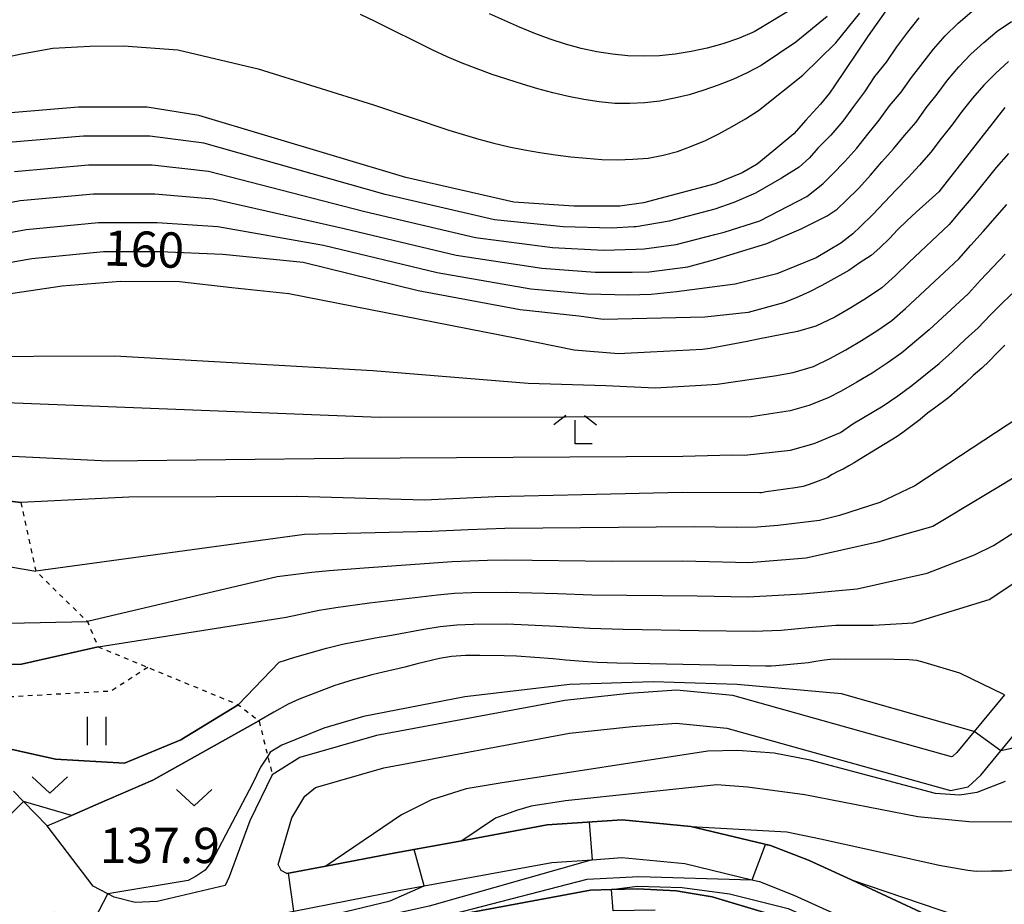
# Model space of a CAD drawing. Extents: x -18000 to -16000, y 88500 to 90000.
# Drawn here: x -17235 to -17131, y 89499 to 89593 of the extents above; entities that cross this region are included whole.
import ezdxf
from ezdxf.enums import TextEntityAlignment as Align

# ---------------------------------------------------------------- set-up
doc = ezdxf.new("R2010")
doc.units = 0
doc.linetypes.add('630100', pattern=[1, 0.5, -0.5])
for name, color, linetype in [('2101000', 7, 'Continuous'), ('5101000', 4, 'Continuous'), ('6110000', 1, '611000'), ('6110110', 1, '611011'), ('6110120', 1, 'Continuous'), ('6301000', 3, '630100'), ('6311000', 3, 'Continuous'), ('6313000', 3, 'Continuous'), ('6333000', 3, 'Continuous'), ('7101000', 2, 'Continuous'), ('7101001', 8, 'Continuous'), ('7102000', 6, 'Continuous'), ('7102001', 8, 'Continuous'), ('7312000', 1, 'Continuous')]:
    doc.layers.add(name, color=color, linetype=linetype)
doc.styles.add('PlotAnnotation', font='MS Gothic.ttf')
doc.linetypes.add('611000', pattern='A,1,[3,dmdr.shx,S=0.2,R=0,X=0,Y=0],1', length=2)
doc.linetypes.add('611011', pattern='A,1,[3,dmdr.shx,S=0.2,R=0,X=0,Y=0],1', length=2)

# ---------------------------------------------------------------- blocks, each defined once
blk = doc.blocks.new('631100')
at = {"layer": '6311000'}
for points in [[(-0.4, 0.6), (-0.4, -0.6)], [(0.4, 0.6), (0.4, -0.6)]]:
    blk.add_lwpolyline(points, dxfattribs=at)
blk = doc.blocks.new('631300')
at = {"layer": '6313000'}
blk.add_lwpolyline([(0.75, 0.35), (0, -0.35), (-0.75, 0.35)], dxfattribs=at)
blk = doc.blocks.new('633300')
at = {"layer": '6333000'}
for points in [[(-0.4, 0.6), (-0.9, 0.2)], [(0.4, 0.6), (0.9, 0.2)], [(0.72, -0.6), (0, -0.6), (0, 0.4)]]:
    blk.add_lwpolyline(points, dxfattribs=at)

msp = doc.modelspace()

# ---------------------------------------------------------------- linework, layer by layer
at = {"layer": '2101000', "flags": 128}
for points in [[(-17130.65, 89520.83), (-17133.87, 89516.93), (-17135.7, 89514.71), (-17136.17, 89514.27), (-17136.26, 89514.25), (-17159.52, 89520.73), (-17165.48, 89521.31), (-17170.54, 89520.96), (-17177.36, 89520.21), (-17197.38, 89516.49), (-17205.51, 89514.15), (-17208.44, 89512.31), (-17210.82, 89507.45), (-17213.02, 89501.49), (-17213.44, 89500.56), (-17220.69, 89498.86), (-17223.03, 89498.78), (-17225.25, 89499.33), (-17225.92, 89499.68), (-17227.48, 89500.5), (-17232.37, 89506.9), (-17234.88, 89509.48), (-17235.94, 89510.57)], [(-17134.75, 89495.51), (-17146.89, 89501.16), (-17151.45, 89503.25), (-17155.5, 89504.82), (-17163.96, 89506.85), (-17171.25, 89507.54), (-17179.25, 89507), (-17188.29, 89505.33), (-17195.34, 89504.03), (-17202.75, 89502.63), (-17206.9, 89501.85), (-17207.5, 89502.17), (-17207.81, 89502.79), (-17206.36, 89507.76), (-17204.99, 89510.06), (-17203.85, 89510.99), (-17196.58, 89513.08), (-17176.85, 89516.74), (-17170.22, 89517.47), (-17165.53, 89517.8), (-17160.16, 89517.28), (-17136.36, 89510.65), (-17134.49, 89511.06), (-17133.15, 89512.3), (-17131.03, 89514.87), (-17127.88, 89518.69)], [(-17206.15, 89497.83), (-17194.6, 89500.1), (-17192.32, 89500.52), (-17178.75, 89503.02), (-17174.47, 89503.31), (-17171.31, 89503.53), (-17164.62, 89502.89), (-17157.49, 89501.18), (-17156.69, 89500.99), (-17153.01, 89499.56), (-17148.49, 89497.5)]]:
    msp.add_lwpolyline(points, dxfattribs=at)
at = {"layer": '5101000', "flags": 128}
msp.add_lwpolyline([(-17234, 89497.07), (-17229.31, 89493.16), (-17226.68, 89491.99), (-17224.03, 89491.54), (-17216.55, 89492.27), (-17215.29, 89492.53), (-17208.92, 89493.86), (-17192.23, 89496.8), (-17190.83, 89497.05), (-17174.62, 89500.06), (-17172.39, 89500.13), (-17169.65, 89500.22), (-17165.53, 89500.01), (-17161.69, 89499.37), (-17155.78, 89497.59), (-17147.18, 89493.29), (-17132.72, 89486.05)], dxfattribs=at)
at = {"layer": '6110000', "flags": 128}
for points in [[(-17280.58, 89538.86), (-17270.82, 89543.07), (-17265.28, 89544.31), (-17260.76, 89543.69), (-17242.06, 89542.07), (-17235.17, 89541.25)], [(-17284.48, 89515.37), (-17281.96, 89517.97), (-17280.94, 89519.02), (-17277.73, 89521.61), (-17274.34, 89525.39), (-17275.14, 89528.25), (-17276.61, 89533.5), (-17265.16, 89537.84), (-17260.84, 89538.25), (-17256.73, 89537.64), (-17246.23, 89536.11), (-17233.58, 89533.96)], [(-17275.14, 89528.25), (-17265.05, 89533.2), (-17259.09, 89533.4), (-17254.66, 89532.78), (-17245.8, 89529.6), (-17238.18, 89528.38), (-17228.08, 89528.59)], [(-17270.47, 89523.32), (-17261.19, 89527.23), (-17256.45, 89527.34), (-17249.64, 89525.49), (-17241.6, 89523.95), (-17235.11, 89524.06), (-17226.96, 89525.92)], [(-17245.1, 89517.02), (-17243.09, 89516.57), (-17231.47, 89513.97), (-17224.14, 89513.57), (-17218.15, 89516.05), (-17212.06, 89519.77)], [(-17232.37, 89506.9), (-17229.79, 89508.01), (-17226.06, 89509.62), (-17221.13, 89511.75), (-17209.86, 89518.06)], [(-17206.9, 89501.85), (-17202.75, 89502.63), (-17195.34, 89504.03), (-17188.29, 89505.33), (-17179.25, 89507), (-17171.25, 89507.54), (-17163.96, 89506.85), (-17155.5, 89504.82), (-17151.45, 89503.25), (-17146.89, 89501.16), (-17134.75, 89495.51), (-17132.17, 89495.06), (-17128.64, 89495.05), (-17116.2, 89497.61), (-17107.25, 89499.46), (-17102.44, 89500.45), (-17089.41, 89503.25), (-17084.17, 89504.38), (-17080.31, 89505.11), (-17076.44, 89505.84), (-17067.31, 89507.57), (-17065.81, 89507.85), (-17058.98, 89509.2)]]:
    msp.add_lwpolyline(points, dxfattribs=at)
at = {"layer": '6110110', "flags": 128}
msp.add_lwpolyline([(-17231.67, 89497.73), (-17229.34, 89496.95), (-17227.77, 89496.13), (-17226.68, 89495.56), (-17223.45, 89494.77), (-17220.17, 89494.87), (-17212.12, 89496.74), (-17207.75, 89497.52), (-17206.15, 89497.83), (-17194.6, 89500.1), (-17192.32, 89500.52), (-17178.75, 89503.02), (-17174.47, 89503.31), (-17171.31, 89503.53), (-17164.62, 89502.89), (-17157.49, 89501.18), (-17156.69, 89500.99), (-17153.01, 89499.56), (-17148.49, 89497.5), (-17135.95, 89491.66), (-17132.52, 89491.06), (-17128.64, 89491.05), (-17128.24, 89491.05), (-17106.25, 89495.45), (-17101.07, 89496.49), (-17093.97, 89498), (-17083.34, 89500.26), (-17080.18, 89500.86), (-17079.53, 89500.98), (-17066.67, 89503.42), (-17065.02, 89503.73), (-17050.46, 89506.55), (-17045.07, 89507.6)], dxfattribs=at)
at = {"layer": '6110120', "flags": 128}
msp.add_lwpolyline([(-17155.78, 89497.59), (-17161.69, 89499.37), (-17165.53, 89500.01), (-17169.65, 89500.22), (-17172.39, 89500.13), (-17174.62, 89500.06), (-17190.83, 89497.05)], dxfattribs=at)
at = {"layer": '6301000', "flags": 128}
for points in [[(-17235.17, 89541.25), (-17233.58, 89533.96), (-17228.08, 89528.59), (-17226.96, 89525.92), (-17221.67, 89523.73), (-17212.06, 89519.77), (-17209.86, 89518.06), (-17208.93, 89514.31), (-17208.44, 89512.31)], [(-17221.67, 89523.73), (-17225.59, 89521.2), (-17238.49, 89520.47), (-17246.9, 89521.07), (-17247.97, 89518.34), (-17248.04, 89518.17)]]:
    msp.add_lwpolyline(points, dxfattribs=at)
at = {"layer": '7101000', "flags": 128}
for points in [[(-17143.25, 89593.43), (-17145.12, 89590.81), (-17148.69, 89585.5), (-17149.23, 89584.72), (-17150.2, 89583.55), (-17151.75, 89581.85), (-17153.01, 89580.39), (-17155.14, 89578.63), (-17156.92, 89577.17), (-17158.53, 89576.24), (-17161.39, 89575.08), (-17168.99, 89573.05), (-17171.52, 89572.72), (-17176.4, 89572.72), (-17182.79, 89573.14), (-17194.25, 89575.74), (-17216.24, 89582.33), (-17221.74, 89583.23), (-17229.04, 89583.23), (-17237.09, 89582.54)], [(-17130.59, 89583.2), (-17137.6, 89574.22), (-17140.02, 89572.07), (-17141.02, 89571.16), (-17142.02, 89570.19), (-17142.87, 89569.28), (-17143.87, 89568.29), (-17144.79, 89567.46), (-17145.96, 89566.73), (-17147.19, 89565.88), (-17150.04, 89564.27), (-17151.36, 89563.61), (-17152.79, 89562.96), (-17154.13, 89562.43), (-17157.89, 89561.43), (-17162.47, 89560.91), (-17173.28, 89560.68), (-17175.87, 89561.03), (-17182.1, 89561.71), (-17192.95, 89563.73), (-17205.17, 89566.71), (-17213.71, 89567.57), (-17220.4, 89567.84), (-17226.39, 89567.84), (-17233.98, 89567.12), (-17244.22, 89565.3)], [(-17130.61, 89557.93), (-17131.45, 89557.1), (-17132.27, 89556.23), (-17133.05, 89555.52), (-17133.97, 89554.73), (-17134.78, 89553.95), (-17136.55, 89552.4), (-17138.07, 89551.25), (-17138.82, 89550.72), (-17139.59, 89550.05), (-17141.31, 89548.77), (-17142.05, 89548.26), (-17146.03, 89545.8), (-17146.63, 89545.45), (-17147.17, 89545.12), (-17147.78, 89544.78), (-17148.34, 89544.52), (-17148.96, 89544.21), (-17149.46, 89543.9), (-17150.14, 89543.6), (-17150.74, 89543.41), (-17151.38, 89543.16), (-17152.02, 89542.95), (-17152.89, 89542.79), (-17155.95, 89542.36), (-17156.45, 89542.28), (-17156.63, 89542.26), (-17164.89, 89542.31), (-17175.53, 89542.06), (-17184.77, 89541.84), (-17192.26, 89541.49), (-17205.88, 89541.86), (-17214.42, 89541.84), (-17223.67, 89541.79), (-17235.17, 89541.25)], [(-17130.65, 89520.83), (-17135.4, 89523.12), (-17139.17, 89524.26), (-17139.94, 89524.46), (-17140.79, 89524.55), (-17142.36, 89524.58), (-17147.5, 89524.59), (-17148.37, 89524.58), (-17148.82, 89524.59), (-17149.75, 89524.48), (-17150.7, 89524.34), (-17151.12, 89524.29), (-17151.48, 89524.22), (-17154.94, 89523.9), (-17155.42, 89523.87), (-17156.05, 89523.85), (-17171.85, 89524.18), (-17173.87, 89524.26), (-17174.94, 89524.32), (-17177.25, 89524.51), (-17178.61, 89524.65), (-17182.5, 89524.92), (-17183.79, 89524.97), (-17186.4, 89525), (-17187.9, 89524.98), (-17189.4, 89524.88), (-17190.69, 89524.68), (-17193.06, 89524.1), (-17194.36, 89523.76), (-17195.44, 89523.5), (-17196.65, 89523.24), (-17197.87, 89522.95), (-17198.89, 89522.64), (-17199.86, 89522.4), (-17200.87, 89522.1), (-17201.79, 89521.79), (-17205.59, 89520.36), (-17206.74, 89519.84), (-17208.29, 89518.98), (-17209.86, 89518.06)], [(-17229.79, 89508.01), (-17234.88, 89509.48)], [(-17192.32, 89496.78), (-17192.23, 89496.8), (-17174.99, 89501.24), (-17169.48, 89501.54), (-17157.49, 89501.18), (-17157.46, 89501.18)], [(-17146.89, 89501.16), (-17135.74, 89497.37)]]:
    msp.add_lwpolyline(points, dxfattribs=at)
at = {"layer": '7101001', "flags": 128}
for points in [[(-17235.17, 89541.25), (-17242.06, 89542.07), (-17260.76, 89543.69), (-17265.28, 89544.31), (-17270.82, 89543.07), (-17280.58, 89538.86)], [(-17234.88, 89509.48), (-17237.8, 89506.61), (-17238.81, 89507.76), (-17242.24, 89510.69), (-17246.09, 89513.11), (-17253.31, 89515.94), (-17262.07, 89518.28), (-17265.31, 89518.9), (-17266.44, 89513.25), (-17262.94, 89512.62), (-17250.31, 89508.26), (-17248.87, 89507.41)], [(-17209.86, 89518.06), (-17221.13, 89511.75), (-17225.65, 89509.8), (-17226.06, 89509.62), (-17229.79, 89508.01)], [(-17157.46, 89501.18), (-17156.02, 89504.94), (-17155.5, 89504.82), (-17151.45, 89503.25), (-17146.89, 89501.16)]]:
    msp.add_lwpolyline(points, dxfattribs=at)
at = {"layer": '7102000', "flags": 128}
for points in [[(-17152.71, 89593.96), (-17157.24, 89591.2), (-17158.89, 89590.51), (-17160.57, 89589.94), (-17162.25, 89589.49), (-17163.94, 89589.13), (-17165.63, 89588.86), (-17167.31, 89588.68), (-17168.99, 89588.62), (-17170.65, 89588.67), (-17172.3, 89588.83), (-17173.96, 89589.09), (-17175.61, 89589.44), (-17177.28, 89589.9), (-17178.92, 89590.45), (-17180.55, 89591.05), (-17182.17, 89591.71), (-17183.78, 89592.41), (-17185.38, 89593.14)], [(-17236.74, 89588.53), (-17235.1, 89588.89), (-17231.75, 89589.5), (-17227.82, 89589.7), (-17224.26, 89589.74), (-17218.48, 89589.29), (-17209.93, 89587.29), (-17197.68, 89583.45), (-17189.7, 89580.79), (-17186.51, 89579.83), (-17184.9, 89579.4), (-17183.27, 89579.02), (-17181.64, 89578.69), (-17180, 89578.4), (-17178.36, 89578.15), (-17176.71, 89577.95), (-17175.06, 89577.79), (-17173.41, 89577.67), (-17171.77, 89577.63), (-17170.13, 89577.68), (-17168.5, 89577.81), (-17166.92, 89578.11), (-17165.37, 89578.52), (-17163.89, 89579.07), (-17162.42, 89579.69), (-17160.98, 89580.39), (-17159.57, 89581.17), (-17158.17, 89581.99), (-17156.79, 89582.86), (-17152.06, 89586.63), (-17148.57, 89590.05), (-17146.02, 89593.19)], [(-17139.73, 89592.71), (-17140.94, 89591.18), (-17142.11, 89589.61), (-17143.23, 89588.01), (-17144.45, 89586.49), (-17145.51, 89584.86), (-17146.68, 89583.3), (-17147.81, 89581.72), (-17149.1, 89580.26), (-17150.46, 89578.85), (-17151.36, 89577.85), (-17152.46, 89576.86), (-17154.32, 89575.68), (-17157.1, 89574.08), (-17159.41, 89573.11), (-17161.41, 89572.39), (-17166.28, 89571.1), (-17169.78, 89570.52), (-17170.02, 89570.5), (-17172.39, 89570.38), (-17177.54, 89570.51), (-17184.83, 89571.26), (-17196.44, 89573.93), (-17215.73, 89579.38), (-17221.47, 89580.15), (-17228.51, 89580.15), (-17236.46, 89579.46)], [(-17235.84, 89576.37), (-17227.98, 89577.08), (-17221.2, 89577.08), (-17215.23, 89576.43), (-17198.62, 89572.13), (-17186.86, 89569.37), (-17178.68, 89568.31), (-17173.26, 89568.04), (-17169.79, 89568.15), (-17168.92, 89568.17), (-17165.54, 89568.62), (-17161.43, 89569.7), (-17160.42, 89569.93), (-17156.64, 89571.16), (-17151.63, 89573.72), (-17149.95, 89575.06), (-17148.95, 89576.08), (-17147.61, 89577.45), (-17146.34, 89578.86), (-17145.17, 89580.35), (-17143.97, 89581.82), (-17142.85, 89583.35), (-17141.63, 89584.82), (-17140.53, 89586.37), (-17138.2, 89589.39), (-17136.93, 89590.81), (-17135.58, 89592.14), (-17134.12, 89593.36)], [(-17149.49, 89592.84), (-17152.8, 89590.12), (-17156.48, 89587.63), (-17157.99, 89586.86), (-17159.52, 89586.17), (-17161.06, 89585.56), (-17162.6, 89585.01), (-17164.15, 89584.53), (-17165.7, 89584.16), (-17167.27, 89583.87), (-17168.84, 89583.67), (-17170.44, 89583.6), (-17172.06, 89583.62), (-17173.7, 89583.79), (-17175.34, 89584.04), (-17176.98, 89584.36), (-17178.62, 89584.75), (-17180.24, 89585.18), (-17181.87, 89585.65), (-17185.09, 89586.7), (-17186.69, 89587.28), (-17188.28, 89587.9), (-17189.85, 89588.57), (-17191.4, 89589.28), (-17197.52, 89592.31), (-17199.08, 89593.05)], [(-17244.67, 89571.51), (-17235.22, 89573.29), (-17227.45, 89574), (-17220.94, 89574), (-17214.72, 89573.48), (-17200.8, 89570.32), (-17188.89, 89567.49), (-17179.82, 89566.11), (-17174.13, 89565.7), (-17170.19, 89565.7), (-17168.39, 89565.74), (-17164.28, 89566.28), (-17161.56, 89567.02), (-17155.89, 89568.74), (-17152.23, 89570.29), (-17149.48, 89571.68), (-17148.42, 89572.37), (-17147.45, 89573.32), (-17146.13, 89574.63), (-17144.87, 89576), (-17143.66, 89577.4), (-17142.43, 89578.79), (-17141.25, 89580.21), (-17140.04, 89581.62), (-17138.95, 89583.13), (-17137.79, 89584.59), (-17136.68, 89586.08), (-17135.48, 89587.5), (-17134.21, 89588.85), (-17132.83, 89590.09), (-17131.43, 89591.3), (-17129.9, 89592.32)], [(-17130.22, 89588.06), (-17131.55, 89586.82), (-17132.85, 89585.56), (-17134.03, 89584.19), (-17135.16, 89582.77), (-17136.22, 89581.29), (-17137.37, 89579.89), (-17138.45, 89578.43), (-17139.66, 89577.07), (-17140.89, 89575.75), (-17142.15, 89574.45), (-17144.64, 89571.81), (-17145.94, 89570.55), (-17146.76, 89569.76), (-17148.02, 89568.79), (-17150.64, 89567.22), (-17154.82, 89565.53), (-17159.26, 89564.42), (-17165.5, 89563.62), (-17168.19, 89563.31), (-17170.59, 89563.25), (-17175, 89563.36), (-17180.96, 89563.91), (-17190.92, 89565.61), (-17202.99, 89568.52), (-17214.22, 89570.52), (-17220.67, 89570.92), (-17226.92, 89570.92), (-17234.6, 89570.2), (-17244.44, 89568.4)], [(-17130.23, 89578.29), (-17131.52, 89576.82), (-17133.97, 89573.77), (-17135.25, 89572.29), (-17136.51, 89570.77), (-17140.81, 89566.74), (-17142.22, 89565.36), (-17143.68, 89564.05), (-17145.31, 89562.95), (-17146.97, 89561.9), (-17148.68, 89560.92), (-17150.69, 89559.98), (-17152.64, 89559.38), (-17156.83, 89558.6), (-17157.99, 89558.34), (-17161.96, 89557.58), (-17162.72, 89557.5), (-17168.27, 89557.22), (-17171.64, 89557.03), (-17176.37, 89557.42), (-17182.47, 89558.67), (-17206.68, 89563.39), (-17212.74, 89564.04), (-17218.3, 89564.66), (-17224.56, 89564.7), (-17230.77, 89564.2), (-17242.25, 89562.51)], [(-17242.45, 89556.73), (-17225.17, 89556.81), (-17197.77, 89555.24), (-17181.26, 89553.91), (-17173, 89553.67), (-17167.76, 89553.42), (-17162.27, 89553.75), (-17161.17, 89553.82), (-17155.09, 89554.69), (-17153.09, 89555.06), (-17150.93, 89555.68), (-17149.2, 89556.53), (-17147.5, 89557.46), (-17145.83, 89558.43), (-17144.2, 89559.48), (-17142.61, 89560.58), (-17141.16, 89561.85), (-17135.48, 89567.11), (-17134.22, 89568.57), (-17132.92, 89570), (-17130.38, 89572.88)], [(-17130.57, 89567.6), (-17133.19, 89564.86), (-17134.45, 89563.44), (-17138.66, 89559.58), (-17141.55, 89557.12), (-17143.1, 89556.02), (-17144.69, 89554.97), (-17146.32, 89554), (-17147.98, 89553.06), (-17149.38, 89552.35), (-17151.42, 89551.54), (-17153.41, 89550.97), (-17157.56, 89550.34), (-17197.05, 89550.27), (-17246.67, 89552.21), (-17258.45, 89552.54), (-17264.45, 89552.05), (-17288.46, 89546.26), (-17290.43, 89545.42), (-17292.85, 89544.3), (-17295.82, 89542.5), (-17299.49, 89540.04)], [(-17241.92, 89546.43), (-17225.9, 89545.67), (-17200.86, 89545.96), (-17164.83, 89546.15), (-17159.57, 89546.3), (-17158.27, 89546.26), (-17153.38, 89546.78), (-17150.85, 89547.49), (-17148.08, 89548.68), (-17146.75, 89549.58), (-17143.55, 89551.51), (-17141.99, 89552.55), (-17140.49, 89553.66), (-17137.59, 89556.01), (-17136.19, 89557.25), (-17134.82, 89558.53), (-17133.43, 89559.78), (-17132.15, 89561.14), (-17130.83, 89562.47), (-17129.48, 89563.74)], [(-17126.74, 89551.82), (-17140.16, 89543.02), (-17143.87, 89541.24), (-17148.17, 89539.85), (-17150.3, 89539.32), (-17154.72, 89538.78), (-17156.93, 89538.62), (-17159.16, 89538.6), (-17163.62, 89538.64), (-17183.75, 89538.48), (-17187.63, 89538.35), (-17191.51, 89538.15), (-17205.03, 89537.84), (-17233.58, 89533.96)], [(-17127.94, 89544.89), (-17138.27, 89538.69), (-17144.13, 89537.04), (-17151.71, 89535.32), (-17157.82, 89534.85), (-17163.45, 89534.98), (-17164.84, 89535.01), (-17172.38, 89534.97), (-17183.68, 89535.1), (-17185.56, 89535.07), (-17189.33, 89534.93), (-17198.67, 89534.28), (-17202.39, 89534), (-17204.24, 89533.82), (-17207.92, 89533.33), (-17228.08, 89528.59)], [(-17226.96, 89525.92), (-17206.98, 89529.07), (-17203.46, 89529.8), (-17201.68, 89530.09), (-17198.1, 89530.58), (-17190.9, 89531.45), (-17189.08, 89531.6), (-17187.26, 89531.67), (-17183.6, 89531.72), (-17178.13, 89531.57), (-17174.48, 89531.43), (-17163.28, 89531.32), (-17157.91, 89531.24), (-17152.11, 89531.55), (-17146.28, 89532.08), (-17138.87, 89533.73), (-17133.84, 89535.69), (-17131.81, 89536.67), (-17120.29, 89544.03)], [(-17212.06, 89519.77), (-17207.7, 89524.28), (-17206.04, 89524.81), (-17202.67, 89525.78), (-17200.97, 89526.19), (-17197.53, 89526.87), (-17195.79, 89527.16), (-17192.33, 89527.8), (-17190.6, 89528.09), (-17188.84, 89528.26), (-17187.07, 89528.33), (-17183.53, 89528.34), (-17178.23, 89528.1), (-17174.7, 89527.88), (-17171.17, 89527.78), (-17163.11, 89527.65), (-17157.28, 89527.57), (-17154.37, 89527.68), (-17151.47, 89527.98), (-17148.57, 89528.2), (-17144.55, 89528.23), (-17140.34, 89528.47), (-17132.27, 89530.94), (-17122.98, 89537.09)], [(-17133.87, 89516.93), (-17147.96, 89520.94), (-17159.04, 89521.91), (-17167.98, 89522.18), (-17176.82, 89521.91), (-17187.97, 89520.59), (-17198.74, 89518.51), (-17202.97, 89517.26), (-17207.42, 89515.48), (-17208.66, 89514.73), (-17208.93, 89514.31), (-17209.69, 89513.13), (-17210.56, 89511.38), (-17214.86, 89503.17), (-17215.58, 89502.21), (-17216.52, 89501.56), (-17217.4, 89501.11), (-17225.92, 89499.68), (-17225.93, 89499.68)], [(-17126.27, 89515.91), (-17131.03, 89514.87)], [(-17130.57, 89511.63), (-17133.58, 89510.44), (-17135.37, 89510.18), (-17137.98, 89510.33), (-17151.28, 89513.89), (-17155.12, 89514.62), (-17159.02, 89514.9), (-17162.16, 89514.83), (-17184.23, 89511.43), (-17187.84, 89510.82), (-17191.51, 89509.68), (-17194.71, 89508.07), (-17202.75, 89502.63), (-17202.77, 89502.62)], [(-17128.98, 89507.28), (-17134.44, 89507.34), (-17139.85, 89507.87), (-17151.84, 89510.2), (-17157.96, 89511), (-17161.19, 89511.26), (-17177.28, 89509.55), (-17180.93, 89509), (-17182.51, 89508.54), (-17184.72, 89507.73), (-17188.29, 89505.33), (-17188.31, 89505.32)], [(-17163.96, 89506.85), (-17153.77, 89506.28), (-17150.19, 89505.54), (-17143.3, 89503.99), (-17137.59, 89502.74), (-17134.55, 89502.19), (-17133.61, 89502.11), (-17132.03, 89502.12), (-17130.84, 89502.12), (-17127.74, 89502.44)]]:
    msp.add_lwpolyline(points, dxfattribs=at)
at = {"layer": '7102001', "flags": 128}
for points in [[(-17284.48, 89515.37), (-17281.96, 89517.97), (-17280.94, 89519.02), (-17277.73, 89521.61), (-17274.34, 89525.39), (-17275.14, 89528.25), (-17276.61, 89533.5), (-17265.16, 89537.84), (-17260.84, 89538.25), (-17246.23, 89536.11), (-17233.58, 89533.96)], [(-17285.73, 89503.2), (-17292.59, 89501.31), (-17293.23, 89506.57), (-17290.13, 89506.65), (-17289.56, 89506.83), (-17287.52, 89507.44), (-17285.01, 89509.06), (-17282.89, 89511.26), (-17280.32, 89513.91), (-17278.91, 89515.37), (-17281.96, 89517.97), (-17280.94, 89519.02), (-17277.73, 89521.61), (-17274.34, 89525.39), (-17275.14, 89528.25), (-17265.05, 89533.2), (-17259.09, 89533.4), (-17254.66, 89532.78), (-17245.8, 89529.6), (-17238.18, 89528.38), (-17228.08, 89528.59)], [(-17226.96, 89525.92), (-17235.11, 89524.06), (-17241.6, 89523.95), (-17249.64, 89525.49), (-17256.45, 89527.34), (-17261.19, 89527.23)], [(-17212.06, 89519.77), (-17218.15, 89516.05), (-17224.14, 89513.57), (-17231.47, 89513.97), (-17243.06, 89516.56)], [(-17131.03, 89514.87), (-17133.87, 89516.93)], [(-17163.96, 89506.85), (-17171.25, 89507.54), (-17174.79, 89507.3), (-17174.47, 89503.31), (-17191.77, 89498.39), (-17208.22, 89494.74), (-17215.29, 89492.53), (-17215.33, 89492.52), (-17215.04, 89490.6), (-17210.26, 89491.41), (-17201.88, 89492.88)], [(-17223.53, 89489.17), (-17226.64, 89489.6), (-17230.35, 89491.29), (-17229.31, 89493.16), (-17226.47, 89492.88), (-17223.37, 89492.76), (-17221.74, 89492.85), (-17220.84, 89492.88), (-17219.09, 89493.27), (-17209.18, 89495.77), (-17201.51, 89497.58), (-17195.91, 89498.94), (-17192.32, 89500.52), (-17193.36, 89504.39), (-17191.09, 89504.81), (-17188.31, 89505.32)], [(-17232.96, 89497.36), (-17228.79, 89494.99), (-17228.36, 89494.8), (-17227.67, 89494.54), (-17226.87, 89494.3), (-17226.23, 89494.14), (-17223.53, 89493.81), (-17221.96, 89493.84), (-17220.13, 89494.04), (-17215.14, 89495.28), (-17206.15, 89497.83), (-17206.72, 89501.88), (-17202.77, 89502.62)], [(-17167.75, 89497.95), (-17172.24, 89497.87), (-17172.4, 89500.13), (-17172.39, 89500.13), (-17169.65, 89500.5), (-17164.88, 89500.35), (-17159.85, 89499.69), (-17153.63, 89498.14), (-17145.69, 89494.58), (-17137.79, 89491.34), (-17136.52, 89490.87), (-17135.44, 89490.64), (-17133.43, 89490.39), (-17132.34, 89490.34), (-17131.15, 89490.4), (-17130.46, 89490.46), (-17128.64, 89491.05), (-17128.95, 89495.05), (-17128.64, 89495.05), (-17116.21, 89497.61)], [(-17232.38, 89497.53), (-17229.48, 89496.74), (-17227.77, 89496.13), (-17225.93, 89499.68)]]:
    msp.add_lwpolyline(points, dxfattribs=at)

# ---------------------------------------------------------------- block references
at = {"layer": '6311000', "xscale": 2.5, "yscale": 2.5, "zscale": 2.5}
msp.add_blockref('631100', (-17227.13, 89516.97), dxfattribs=at)
at = {"layer": '6313000', "xscale": 2.5, "yscale": 2.5, "zscale": 2.5}
for p in [(-17232.08, 89511.24), (-17216.75, 89509.89)]:
    msp.add_blockref('631300', p, dxfattribs=at)
at = {"layer": '6333000', "xscale": 2.5, "yscale": 2.5, "zscale": 2.5}
msp.add_blockref('633300', (-17176.26, 89548.98), dxfattribs=at)

# ---------------------------------------------------------------- texts
at = {"layer": '7101000', "style": 'PlotAnnotation'}
msp.add_text('160', height=3.75, rotation=358, dxfattribs=at).set_placement((-17222.08, 89567.66), align=Align.MIDDLE)
at = {"layer": '7312000', "style": 'PlotAnnotation'}
msp.add_text('137.9', height=3.75, dxfattribs=at).set_placement((-17220.4, 89504.34), align=Align.MIDDLE)

doc.saveas('drawing.dxf')
